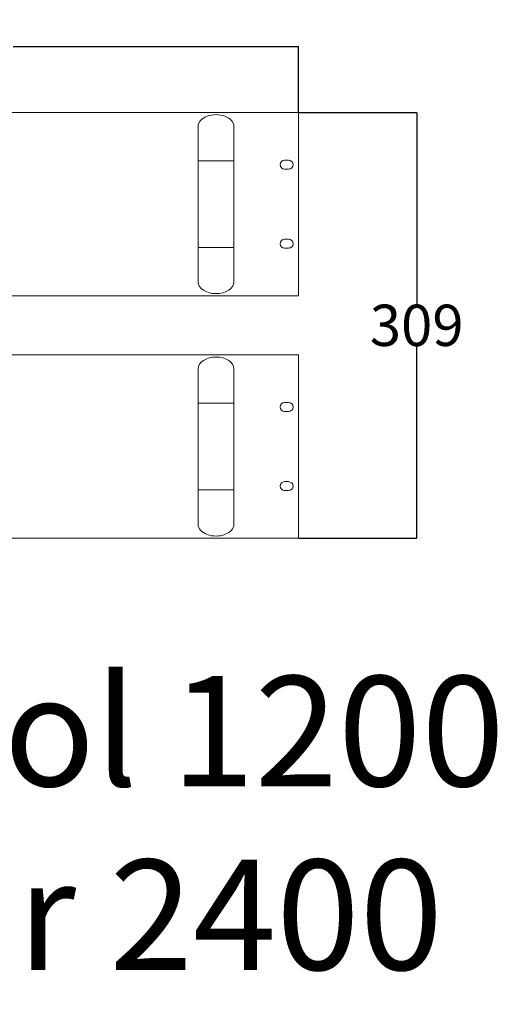
# Model space of a CAD drawing. Units: millimetres. Extents: x -2587 to 1668, y -1690 to 1190.
# Drawn here: x -1334 to -987, y -1002 to -287 of the extents above; entities that cross this region are included whole.
import ezdxf

# ---------------------------------------------------------------- set-up
doc = ezdxf.new("R2010")
doc.units = ezdxf.units.MM
doc.header["$MEASUREMENT"] = 0
doc.layers.add('DIMBACK', color=1, linetype='Continuous')
doc.styles.add('ROMANS', font='romans', dxfattribs={"height": 20})
doc.styles.get("Standard").update_dxf_attribs({"font": 'arial.ttf'})
doc.dimstyles.get("Standard").update_dxf_attribs({"dimtxt": 30, "dimasz": 0.18, "dimexe": 0.18, "dimexo": 0.0625, "dimgap": 0.09, "dimtad": 0, "dimtih": 1, "dimtoh": 1, "dimdec": 0, "dimzin": 0, "dimdsep": 46, "dimtxsty": 'Standard', "dimcen": 0.09, "dimadec": 0, "dimazin": 0, "dimtfac": 1, "dimtdec": 4, "dimtofl": 0, "dimtmove": 0, "dimatfit": 3, "dimfxl": 0, "dimtolj": 1, "dimtzin": 0, "dimarcsym": 0})

# ---------------------------------------------------------------- blocks, each defined once
blk = doc.blocks.new('*D63')
at = {"layer": 'Defpoints', "color": 0}
for p in [(-1131.77, -354.21), (-1045.95, -354.21), (-1131.77, -663.21)]:
    blk.add_point(p, dxfattribs=at)
at = {"layer": 'DIMBACK', "color": 0, "lineweight": -2}
for p, q in [((-1131.71, -354.21), (-1045.77, -354.21)), ((-1045.95, -354.39), (-1045.95, -493.3)), ((-1045.95, -663.03), (-1045.95, -524.11)), ((-1131.71, -663.21), (-1045.77, -663.21))]:
    blk.add_line(p, q, dxfattribs=at)
at = {"layer": 'DIMBACK', "color": 0}
for points in [[(-1045.92, -354.39), (-1045.98, -354.39), (-1045.95, -354.21)], [(-1045.98, -663.03), (-1045.92, -663.03), (-1045.95, -663.21)]]:
    blk.add_solid(points, dxfattribs=at)
at = {"layer": 'DIMBACK', "color": 0, "insert": (-1045.95, -508.71), "char_height": 30, "attachment_point": 5}
blk.add_mtext('\\A1;309', dxfattribs=at)
blk = doc.blocks.new('*D64')
at = {"layer": 'Defpoints', "color": 0}
for p in [(-1131.77, -306.48), (-1613.83, -354.21), (-1131.77, -354.21)]:
    blk.add_point(p, dxfattribs=at)
at = {"layer": 'DIMBACK', "color": 0, "lineweight": -2}
for p, q in [((-1613.83, -354.14), (-1613.83, -306.3)), ((-1613.65, -306.48), (-1406.43, -306.48)), ((-1131.95, -306.48), (-1339.17, -306.48)), ((-1131.77, -354.14), (-1131.77, -306.3))]:
    blk.add_line(p, q, dxfattribs=at)
at = {"layer": 'DIMBACK', "color": 0}
for points in [[(-1613.65, -306.45), (-1613.65, -306.51), (-1613.83, -306.48)], [(-1131.95, -306.51), (-1131.95, -306.45), (-1131.77, -306.48)]]:
    blk.add_solid(points, dxfattribs=at)
at = {"layer": 'DIMBACK', "color": 0, "insert": (-1372.8, -306.48), "char_height": 30, "attachment_point": 5}
blk.add_mtext('\\A1;482', dxfattribs=at)

msp = doc.modelspace()

# ---------------------------------------------------------------- linework, layer by layer
at = {"color": 7, "linetype": 'Continuous', "lineweight": 15}
for p, q in [((-1131.77, -354.21), (-1448.77, -354.21)), ((-1131.77, -487.21), (-1131.77, -354.21)), ((-1204.77, -364.21), (-1204.77, -389.21)), ((-1178.77, -389.21), (-1178.77, -364.21)), ((-1204.77, -389.21), (-1204.77, -452.21)), ((-1178.77, -452.21), (-1178.77, -389.21)), ((-1139.07, -388.71), (-1141.97, -388.71)), ((-1141.97, -395.21), (-1139.07, -395.21)), ((-1139.07, -446.21), (-1141.97, -446.21)), ((-1204.77, -452.21), (-1204.77, -477.21)), ((-1178.77, -477.21), (-1178.77, -452.21)), ((-1141.97, -452.71), (-1139.07, -452.71)), ((-1448.77, -487.21), (-1131.77, -487.21)), ((-1131.77, -530.21), (-1448.77, -530.21)), ((-1131.77, -663.21), (-1131.77, -530.21)), ((-1204.77, -540.21), (-1204.77, -565.21)), ((-1178.77, -565.21), (-1178.77, -540.21)), ((-1139.07, -564.71), (-1141.97, -564.71)), ((-1204.77, -565.21), (-1204.77, -628.21)), ((-1178.77, -628.21), (-1178.77, -565.21)), ((-1141.97, -571.21), (-1139.07, -571.21)), ((-1204.77, -628.21), (-1204.77, -653.21)), ((-1178.77, -653.21), (-1178.77, -628.21)), ((-1139.07, -622.21), (-1141.97, -622.21)), ((-1141.97, -628.71), (-1139.07, -628.71)), ((-1448.77, -663.21), (-1131.77, -663.21))]:
    msp.add_line(p, q, dxfattribs=at)
at = {"color": 8, "linetype": 'Continuous', "lineweight": 15}
for p, q in [((-1204.77, -389.21), (-1178.77, -389.21)), ((-1204.77, -452.21), (-1178.77, -452.21)), ((-1178.77, -565.21), (-1204.77, -565.21)), ((-1178.77, -628.21), (-1204.77, -628.21))]:
    msp.add_line(p, q, dxfattribs=at)
at = {"color": 7, "linetype": 'Continuous', "lineweight": 15}
for centre, start, end in [((-1141.97, -392.01), 90, 179.13185), ((-1141.97, -391.91), 180.86815, 270), ((-1139.07, -392.01), 0.86815, 90), ((-1139.07, -391.91), 270, 359.13185), ((-1141.97, -449.51), 90, 179.13185), ((-1141.97, -449.41), 180.86815, 270), ((-1139.07, -449.51), 0.86815, 90), ((-1139.07, -449.41), 270, 359.13185), ((-1141.97, -568.01), 90, 179.13185), ((-1139.07, -568.01), 0.86815, 90), ((-1141.97, -567.91), 180.86815, 270), ((-1139.07, -567.91), 270, 359.13185), ((-1141.97, -625.51), 90, 179.13185), ((-1141.97, -625.41), 180.86815, 270), ((-1139.07, -625.51), 0.86815, 90), ((-1139.07, -625.41), 270, 359.13185)]:
    msp.add_arc(centre, 3.3, start, end, dxfattribs=at)
for centre, major_axis, start_param, end_param in [((-1191.77, -364.21), (13, 0), 0, 3.141593), ((-1191.77, -477.21), (13, 0), 3.141593, 6.283185), ((-1191.77, -540.21), (-13, 0), 3.141593, 6.283185), ((-1191.77, -653.21), (-13, 0), 0, 3.141593)]:
    msp.add_ellipse(centre, major_axis=major_axis, ratio=0.653846, start_param=start_param, end_param=end_param, dxfattribs=at)

# ---------------------------------------------------------------- texts
at = {"insert": (-1757.13, -763.33), "char_height": 80, "width": 809.2135, "attachment_point": 1, "style": 'ROMANS'}
msp.add_mtext('{\\fCentury Gothic|b0|i0|c0|p34;1x control 1200\\P1x power 2400}', dxfattribs=at)

# ---------------------------------------------------------------- dimensions: what is measured, and where the dimension line sits
at = {"layer": 'DIMBACK'}
dim = msp.add_linear_dim(base=(-1131.77, -306.48), p1=(-1613.83, -354.21), p2=(-1131.77, -354.21), dimstyle='Standard', dxfattribs=at)
dim.commit()
dim.dimension.update_dxf_attribs({"geometry": '*D64', "text_midpoint": (-1372.8, -306.48)})
dim = msp.add_linear_dim(base=(-1045.95, -354.21), p1=(-1131.77, -663.21), p2=(-1131.77, -354.21), angle=90, dimstyle='Standard', dxfattribs=at)
dim.commit()
dim.dimension.update_dxf_attribs({"geometry": '*D63', "text_midpoint": (-1045.95, -508.71)})

doc.saveas('drawing.dxf')
